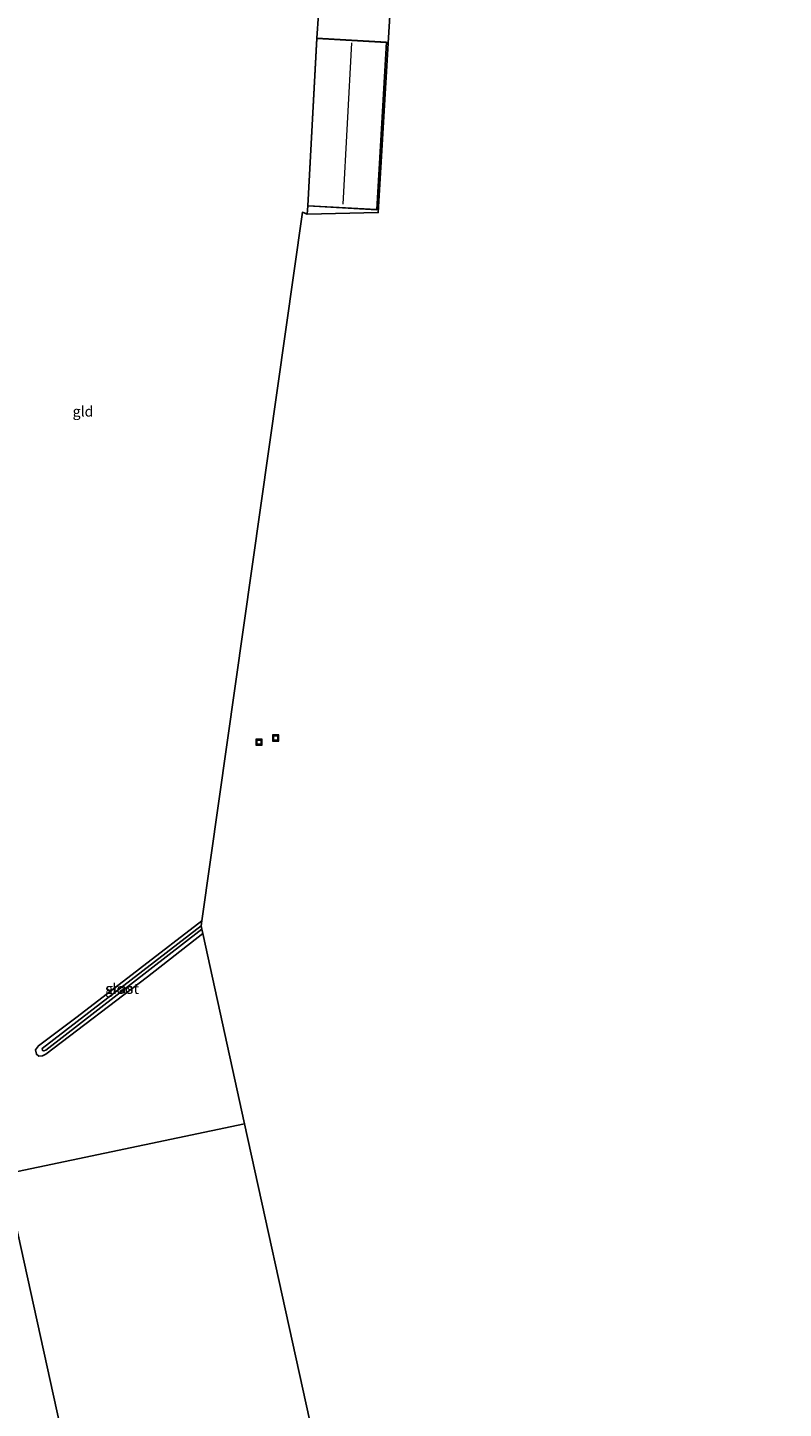
# Model space of a CAD drawing. Units: metres. Extents: x 229997 to 240003, y 481249 to 487501.
# Drawn here: x 239818 to 240000, y 482041 to 482373 of the extents above; entities that cross this region are included whole.
import ezdxf
from ezdxf.enums import TextEntityAlignment as Align

# ---------------------------------------------------------------- set-up
doc = ezdxf.new("R2010")
doc.units = ezdxf.units.M
doc.layers.get('0').update_dxf_attribs({"lineweight": 25})
for name, color, linetype, lineweight in [('B-ME-AL-OVERIG-S-B1', 7, 'Continuous', 18), ('B-ME-GW-INSTEEKWATERGANG-L-B1', 10, 'Continuous', 25), ('B-ME-IE-GRASLAND-GV-B6', 93, 'Continuous', 18), ('B-ME-IE-GRONDWERKLIJN-GROND_INGERICHT-GV-B6', 253, 'Continuous', 18), ('B-ME-IE-HULPGEOMETRIE-L-B1', 53, 'Continuous', 18), ('B-ME-KG-KADASTRAAL-DAKRAND-L-B1', 13, 'Continuous', 18), ('B-ME-KG-KADASTRAAL-NOKLIJN-L-B1', 13, 'Continuous', 18), ('B-ME-KG-KADASTRAAL-OPNAMEDTMGRENS-L-B1', 10, 'Continuous', 25), ('B-ME-OG-BEBOUWING-GV-B6', 173, 'Continuous', 18), ('B-ME-OG-WATER-GV-B6', 153, 'Continuous', 18), ('B-ME-VH-VERH_SOORT-KLINKERS-GV-B6', 8, 'IE-TERREINAFSCHEIDING-NATUURLIJK-HOUTWAL', 18)]:
    doc.layers.add(name, color=color, linetype=linetype, lineweight=lineweight)
doc.styles.add('NLCS-ISO', font='NLCS-ISO.TTF')
doc.linetypes.add('IE-TERREINAFSCHEIDING-NATUURLIJK-HOUTWAL', pattern='A,7,-1.5,[67,NLCS.SHX,S=0.75,R=45,X=0,Y=0],-1.5,7,-1.5,[70,NLCS.SHX,S=0.75,R=0,X=0,Y=0],-1.5', length=20)

# ---------------------------------------------------------------- blocks, each defined once
blk = doc.blocks.new('put')
for p, q in [((0.75, 0.75), (-0.75, 0.75)), ((-0.75, 0.75), (-0.75, -0.75)), ((0.75, -0.75), (0.75, 0.75)), ((-0.75, -0.75), (0.75, -0.75))]:
    blk.add_line(p, q)
blk.add_lwpolyline([(-0.625, 0.625), (0.625, 0.625), (0.625, -0.625), (-0.625, -0.625)], close=True)

msp = doc.modelspace()

# ---------------------------------------------------------------- linework, layer by layer
at = {"layer": 'B-ME-GW-INSTEEKWATERGANG-L-B1'}
msp.add_polyline3d([(239860.26, 482158.062, 9.081), (239830.251, 482135.019, 9.147), (239820.974, 482128.021, 9.147), (239820.272, 482127.073, 9.191), (239820.489, 482126.007, 9.267), (239821.104, 482125.532, 9.287), (239821.961, 482125.638, 9.255), (239822.786, 482126.014, 9.227), (239847.225, 482144.615, 9.135), (239860.476, 482155.027, 9.093)], dxfattribs=at)
at = {"layer": 'B-ME-IE-GRASLAND-GV-B6'}
msp.add_polyline3d([(239860.476, 482155.027, 9.093), (239847.225, 482144.615, 9.135), (239822.786, 482126.014, 9.227), (239821.961, 482125.638, 9.255), (239821.104, 482125.532, 9.287), (239820.489, 482126.007, 9.267), (239820.272, 482127.073, 9.191), (239820.974, 482128.021, 9.147), (239830.251, 482135.019, 9.147), (239860.26, 482158.062, 9.081), (239860.084, 482156.827, 8.662), (239821.896, 482127.378, 8.627), (239821.966, 482126.936, 8.627), (239822.166, 482126.83, 8.627), (239822.394, 482126.863, 8.627), (239822.678, 482126.972, 8.627), (239822.764, 482127.019, 8.627), (239860.245, 482156.079, 8.642), (239860.476, 482155.027, 9.093)], dxfattribs=at)
at = {"layer": 'B-ME-IE-GRONDWERKLIJN-GROND_INGERICHT-GV-B6'}
for points in [[(239898.524, 482427.378, 10.093), (239896.788, 482415.157, 10.165), (239901.074, 482413.437, 10.141), (239906.961, 482400.878, 10.185), (239905.035, 482368.95, 10.177), (239902.649, 482328.243, 10.177), (239885.545, 482327.917, 10.125), (239885.729, 482329.843, 10.161), (239902.265, 482328.944, 10.161), (239904.59, 482369.202, 10.161), (239887.915, 482370.137, 10.161), (239889.093, 482387.559, 10.325), (239883.138, 482387.764, 10.189), (239878.986, 482404.179, 10.153), (239879.326, 482409.874, 10.101), (239879.667, 482414.441, 10.101), (239886.532, 482427.47, 9.906), (239898.524, 482427.378, 10.093)], [(239889.093, 482387.559, 10.325), (239887.915, 482370.137, 10.161), (239885.729, 482329.843, 10.161), (239885.545, 482327.917, 10.125), (239884.47, 482328.337, 10.058), (239860.26, 482158.062, 9.081), (239830.251, 482135.019, 9.147), (239820.974, 482128.021, 9.147), (239820.272, 482127.073, 9.191), (239820.489, 482126.007, 9.267), (239821.104, 482125.532, 9.287), (239821.961, 482125.638, 9.255), (239822.786, 482126.014, 9.227), (239847.225, 482144.615, 9.135), (239860.476, 482155.027, 9.093), (239870.521, 482109.276, 9.528), (239812.9113, 482097.1632, 11.3586), (239778.7525, 482252.514, 11.4301), (239770.2128, 482291.3517, 11.448), (239761.6731, 482330.1894, 11.4658), (239753.1334, 482369.0272, 11.4837), (239744.5937, 482407.8649, 11.5016)], [(239830.0627, 482019.1605, 11.3227), (239821.487, 482058.1618, 11.3406), (239812.9113, 482097.1632, 11.3586), (239870.521, 482109.276, 9.528), (239898.517, 481981.768, 9.587)]]:
    msp.add_polyline3d(points, dxfattribs=at)
at = {"layer": 'B-ME-IE-HULPGEOMETRIE-L-B1'}
msp.add_polyline3d([(239600.7781, 482046.3562, 9.7926), (239601.2655, 482046.468, 9.7926), (239603.4833, 482043.5256, 9.7003), (239605.142, 482043.999, 8.4492), (239607.3296, 482044.5289, 8.4262), (239609.1283, 482044.8978, 9.7246), (239614.3584, 482052.395, 9.9856), (239616.4617, 482053.0405, 10.0904), (239619.5159, 482054.0341, 10.254), (239622.262, 482055.5552, 11.3309), (239625.3132, 482049.2577, 11.5009), (239626.5807, 482049.5055, 11.5401), (239631.5945, 482050.9937, 10.9352), (239633.3696, 482051.5205, 10.7211), (239636.327, 482052.1771, 10.5235), (239636.2536, 482053.3189, 10.5123), (239636.4067, 482053.3537, 10.053), (239781.9492, 482086.0141, 10.058), (239793.4068, 482087.8524, 10.058), (239793.7142, 482087.853, 11.4418), (239794.9712, 482088.1043, 11.5299), (239812.9113, 482097.1632, 11.3586), (239870.521, 482109.276, 9.528)], dxfattribs=at)
at = {"layer": 'B-ME-KG-KADASTRAAL-DAKRAND-L-B1'}
msp.add_polyline3d([(239885.782, 482329.891, 12.694), (239887.962, 482370.084, 12.666), (239904.537, 482369.155, 12.69), (239902.218, 482328.997, 12.686), (239885.782, 482329.891, 12.694)], dxfattribs=at)
at = {"layer": 'B-ME-KG-KADASTRAAL-NOKLIJN-L-B1'}
msp.add_line((239896.174, 482369.039, 15.986), (239894.105, 482330.252, 15.974), dxfattribs=at)
at = {"layer": 'B-ME-KG-KADASTRAAL-OPNAMEDTMGRENS-L-B1'}
for points in [[(239870.521, 482109.276, 9.528), (239860.476, 482155.027, 9.093), (239860.245, 482156.079, 8.642), (239860.084, 482156.827, 8.662), (239860.26, 482158.062, 9.081), (239884.47, 482328.337, 10.058), (239885.545, 482327.917, 10.125), (239902.649, 482328.243, 10.177), (239905.035, 482368.95, 10.177), (239906.961, 482400.878, 10.185)], [(239877.4866, 482202.5185, 11), (239878.4866, 482202.5185, 11), (239878.4866, 482201.5185, 11), (239877.4866, 482201.5185, 11), (239877.4866, 482202.5185, 11)], [(239873.4991, 482201.4983, 11), (239874.4991, 482201.4983, 11), (239874.4991, 482200.4983, 11), (239873.4991, 482200.4983, 11), (239873.4991, 482201.4983, 11)], [(240000, 481502.8847, 9.6555), (239996.618, 481515.281, 9.635), (239996.351, 481516.259, 8.454), (239996.203, 481516.802, 8.454), (239995.821, 481518.368, 9.741), (239980.816, 481591.601, 10.577), (239980.32, 481594.021, 10.551), (239966.755, 481660.225, 9.606), (239966.256, 481662.659, 9.468), (239966.011, 481663.854, 8.517), (239965.533, 481666.188, 8.517), (239965.219, 481667.722, 9.494), (239951.49, 481734.726, 9.921), (239935.734, 481811.625, 10.194), (239923.62, 481860.346, 10.333), (239922.28, 481870.092, 10.345), (239920.764, 481880.249, 10.345), (239905.612, 481949.455, 9.712), (239905.296, 481950.895, 8.352), (239905.025, 481952.128, 8.352), (239904.836, 481952.989, 9.072), (239898.517, 481981.768, 9.587), (239870.521, 482109.276, 9.528)], [(240000, 481502.8847, 9.6555), (239996.618, 481515.281, 9.635), (239996.351, 481516.259, 8.454), (239996.203, 481516.802, 8.454), (239995.821, 481518.368, 9.741), (239980.816, 481591.601, 10.577), (239980.32, 481594.021, 10.551), (239966.755, 481660.225, 9.606), (239966.256, 481662.659, 9.468), (239966.011, 481663.854, 8.517), (239965.533, 481666.188, 8.517), (239965.219, 481667.722, 9.494), (239951.49, 481734.726, 9.921), (239935.734, 481811.625, 10.194), (239923.62, 481860.346, 10.333), (239922.28, 481870.092, 10.345), (239920.764, 481880.249, 10.345), (239905.612, 481949.455, 9.712), (239905.296, 481950.895, 8.352), (239905.025, 481952.128, 8.352), (239904.836, 481952.989, 9.072), (239898.517, 481981.768, 9.587), (239870.521, 482109.276, 9.528)]]:
    msp.add_polyline3d(points, dxfattribs=at)
at = {"layer": 'B-ME-OG-BEBOUWING-GV-B6'}
msp.add_polyline3d([(239885.729, 482329.843, 10.161), (239887.915, 482370.137, 10.161), (239904.59, 482369.202, 10.161), (239902.265, 482328.944, 10.161), (239885.729, 482329.843, 10.161)], dxfattribs=at)
at = {"layer": 'B-ME-OG-WATER-GV-B6'}
msp.add_polyline3d([(239822.394, 482126.863, 8.627), (239822.166, 482126.83, 8.627), (239821.966, 482126.936, 8.627), (239821.896, 482127.378, 8.627), (239860.084, 482156.827, 8.662), (239860.245, 482156.079, 8.642), (239822.764, 482127.019, 8.627), (239822.678, 482126.972, 8.627), (239822.394, 482126.863, 8.627)], dxfattribs=at)
at = {"layer": 'B-ME-VH-VERH_SOORT-KLINKERS-GV-B6'}
msp.add_polyline3d([(239821.487, 482058.1618, 11.3406), (239830.0627, 482019.1605, 11.3227), (239825.2421, 482020.006, 11.2327), (239815.7699, 482021.9494, 11.1409), (239805.6204, 482023.9969, 10.9033), (239796.254, 482025.8473, 10.5667), (239796.7318, 482027.722, 10.6315), (239800.8574, 482042.9862, 11.2114), (239802.5115, 482049.909, 11.4544), (239803.7686, 482050.1604, 11.5426), (239801.9435, 482057.2648, 11.5409), (239800.1126, 482065.4928, 11.4436), (239795.1377, 482087.3691, 11.522), (239794.9712, 482088.1043, 11.5299), (239812.9113, 482097.1632, 11.3586), (239821.487, 482058.1618, 11.3406)], dxfattribs=at)

# ---------------------------------------------------------------- block references
at = {"layer": 'B-ME-AL-OVERIG-S-B1', "rotation": 90}
for p in [(239878, 482202, 10.935), (239874, 482201, 10.958)]:
    msp.add_blockref('put', p, dxfattribs=at)

# ---------------------------------------------------------------- texts
at = {"layer": 'B-ME-IE-GRASLAND-GV-B6', "ltscale": 0.2, "style": 'NLCS-ISO'}
msp.add_text('gras', height=2.5, dxfattribs=at).set_placement((239840.374, 482141.797), align=Align.MIDDLE_CENTER)
at = {"layer": 'B-ME-IE-GRONDWERKLIJN-GROND_INGERICHT-GV-B6', "ltscale": 0.2, "style": 'NLCS-ISO'}
msp.add_text('gld', height=2.5, dxfattribs=at).set_placement((239831.6971, 482280.4918), align=Align.MIDDLE_CENTER)
at = {"layer": 'B-ME-OG-WATER-GV-B6', "ltscale": 0.2, "style": 'NLCS-ISO'}
msp.add_text('sloot', height=2.5, dxfattribs=at).set_placement((239841.1388, 482141.7442), align=Align.MIDDLE_CENTER)

doc.saveas('drawing.dxf')
